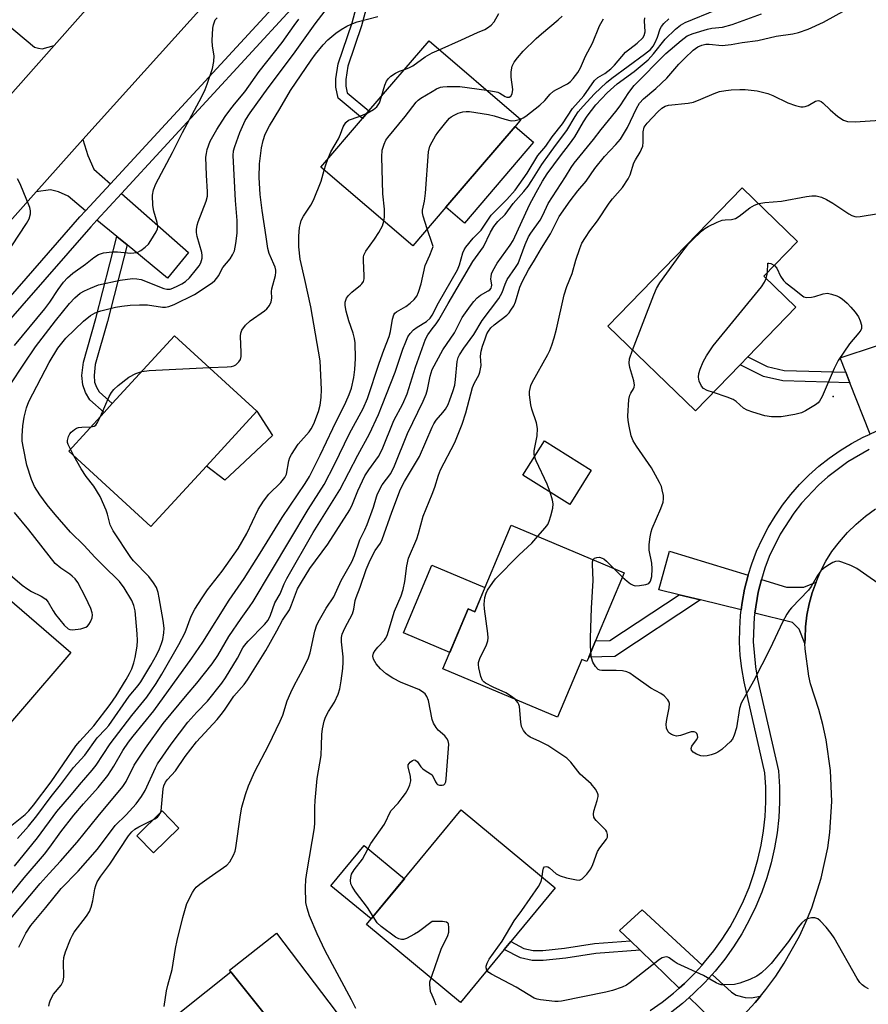
# Model space of a CAD drawing. Units: inches. Extents: x 1279763 to 1285763, y 513451 to 517452.
# Drawn here: x 1283894 to 1284112, y 513709 to 513963 of the extents above; entities that cross this region are included whole.
import ezdxf

# ---------------------------------------------------------------- set-up
doc = ezdxf.new("R2010")
doc.units = ezdxf.units.IN
doc.header["$MEASUREMENT"] = 0
for name, color, linetype in [('BLDG-Footprint', 5, 'Continuous'), ('CULTRL-Pad', 6, 'Continuous'), ('ELEV-Spot Elevation', 7, 'Continuous'), ('TRANS-Driveway', 251, 'Continuous'), ('TRANS-Non Street Sidewalk', 7, 'Continuous'), ('TRANS-Road', 130, 'Continuous'), ('TRANS-Street Sidewalk', 7, 'Continuous'), ('Undefined', 1, 'Continuous')]:
    doc.layers.add(name, color=color, linetype=linetype)

msp = doc.modelspace()

# ---------------------------------------------------------------- linework, layer by layer
at = {"layer": 'BLDG-Footprint'}
for points, elevation in [([(1284003.53, 513914.42), (1283995, 513904.46), (1283971.31, 513924.74), (1283982.05, 513937.28), (1283983.71, 513939.22), (1283999.19, 513957.3), (1284022.88, 513937.02), (1284021.37, 513935.25)], 300.08), ([(1284079.44, 513873.77), (1284067.88, 513861.85), (1284045.34, 513883.71), (1284079.98, 513919.43), (1284094.26, 513905.57), (1284085.56, 513896.6), (1284093.81, 513888.59), (1284081.42, 513875.81)], 317.59), ([(1283941.78, 513847.61), (1283927.49, 513832.05), (1283906.28, 513851.52), (1283915.42, 513861.48), (1283917.51, 513863.76), (1283933.58, 513881.26), (1283954.8, 513861.79)], 297.34), ([(1284040.99, 513846.55), (1284035.47, 513837.76), (1284023.42, 513845.33), (1284028.94, 513854.12)], 314.86), ([(1284049.55, 513820.14), (1284042.15, 513802.57), (1284040.38, 513798.36), (1284039.89, 513797.22), (1284038.58, 513797.77), (1284032.31, 513782.9), (1284002.76, 513795.36), (1284009.27, 513810.8), (1284010.98, 513810.08), (1284020.4, 513832.42)], 314.79), ([(1283906.8, 513799.53), (1283880.79, 513769.33), (1283857.34, 513789.53), (1283869.55, 513803.71), (1283871.48, 513805.95), (1283883.35, 513819.73)], 292.92), ([(1284018.6, 513722.99), (1284007.31, 513709.33), (1283983.05, 513729.37), (1284007.49, 513758.94), (1284031.75, 513738.9), (1284020.28, 513725.03)], 313.7), ([(1283957.55, 513671.01), (1283943.74, 513659.99), (1283922.98, 513686.01), (1283934.04, 513694.83), (1283928.58, 513701.68), (1283948.08, 513717.23), (1283958.36, 513704.34), (1283974.3, 513684.37), (1283960.38, 513673.26)], 309.36)]:
    msp.add_lwpolyline(points, close=True, dxfattribs=dict(at, elevation=elevation))
at = {"layer": 'CULTRL-Pad'}
for points in [[(1284026.16, 513931.14), (1284008.33, 513910.32), (1284003.53, 513914.43), (1284021.37, 513935.25)], [(1283950.31, 513847.57), (1283946.5, 513844.02), (1283941.78, 513847.61), (1283954.8, 513861.79), (1283958.82, 513855.51)], [(1284013.61, 513816.33), (1284010.98, 513810.08), (1284009.27, 513810.8), (1284004.55, 513799.6), (1283992.58, 513804.65), (1283999.93, 513822.09)], [(1283934.71, 513754.29), (1283928.16, 513747.85), (1283923.81, 513752.27), (1283930.37, 513758.71)], [(1283992.84, 513741.22), (1283984.26, 513730.83), (1283973.9, 513739.39), (1283982.49, 513749.77)]]:
    msp.add_lwpolyline(points, close=True, dxfattribs=at)
at = {"layer": 'ELEV-Spot Elevation'}
msp.add_point((1284103.44, 513865.55, 318.1), dxfattribs=at)
at = {"layer": 'TRANS-Driveway'}
for points in [[(1283902.55, 513956.12), (1283888.62, 513940.34), (1283888.74, 513942.37), (1283888.56, 513944.11), (1283887.89, 513945.86), (1283880.84, 513951.76), (1283889.97, 513961.97), (1283897.46, 513955.71), (1283898.48, 513955.45), (1283899.42, 513955.28)], [(1283917.03, 513920.46), (1283910.62, 513913.5), (1283906.11, 513917.22), (1283903.65, 513918.37), (1283901.54, 513918.91), (1283897.92, 513918.36), (1283909.91, 513931.85), (1283911.23, 513927.74), (1283912.77, 513924.21)], [(1283921.32, 513904.69), (1283918.69, 513906.86), (1283913.54, 513911.1), (1283919.86, 513917.97), (1283937.15, 513902.72), (1283931.77, 513896.1)], [(1284122.54, 513859.6), (1284120.86, 513859.07), (1284117.52, 513857.93), (1284114.29, 513856.51), (1284112.96, 513855.91), (1284107.74, 513869.08), (1284106.65, 513871.84), (1284105.18, 513875.54), (1284114.57, 513878.67)], [(1284081.51, 513819.46), (1284081.43, 513819.17), (1284080.59, 513815.85), (1284079.96, 513812.47), (1284079.72, 513810.53), (1284069.19, 513813.11), (1284063.68, 513814.45), (1284058.43, 513815.74), (1284061.19, 513825.69)], [(1284099, 513817.74), (1284098.02, 513814.93), (1284097.23, 513812.07), (1284096.66, 513809.15), (1284096.29, 513806.2), (1284096.17, 513803.23), (1284096.15, 513801.88), (1284094.68, 513805.58), (1284092.9, 513807.3), (1284083.19, 513809.68), (1284084.04, 513815.09), (1284084.94, 513818.42), (1284091.38, 513816.44), (1284092.86, 513816.43), (1284095.81, 513816.42)], [(1284069.63, 513718.94), (1284067.71, 513716.89), (1284065.08, 513714.21), (1284063.73, 513713.01), (1284053.63, 513722.76), (1284051.12, 513725.18), (1284048.34, 513727.87), (1284054.2, 513733.21)], [(1284006.25, 513665.99), (1283998.12, 513659.23), (1283997.94, 513659.08), (1283990.02, 513669.4), (1283987.53, 513672.64), (1283980.22, 513682.17), (1283977.47, 513684.2), (1283974.3, 513684.37), (1283958.36, 513704.34), (1283948.08, 513717.23), (1283947.76, 513717.63), (1283959.88, 513727.21)], [(1284084.66, 513710.94), (1284083.26, 513709.29), (1284080.38, 513706.07), (1284077.31, 513703.02), (1284074.06, 513700.17), (1284072.41, 513698.78), (1284072.55, 513701.71), (1284072.3, 513703.53), (1284071.61, 513705.39), (1284066.27, 513710.55), (1284067.46, 513711.66), (1284070.31, 513714.42), (1284072.22, 513716.54), (1284077.17, 513711.96), (1284078.37, 513711.14), (1284080.75, 513710.61), (1284082.28, 513710.51)]]:
    msp.add_lwpolyline(points, close=True, dxfattribs=at)
at = {"layer": 'TRANS-Non Street Sidewalk'}
for points in [[(1283986.99, 513980.71), (1283981.79, 513961.22), (1283978.22, 513950.8), (1283977.75, 513947.3), (1283977.74, 513945.59), (1283978.1, 513943.94), (1283983.71, 513939.22), (1283982.05, 513937.28), (1283975.79, 513942.54), (1283975.18, 513945.32), (1283975.19, 513947.48), (1283975.72, 513951.39), (1283979.34, 513961.97), (1283984.85, 513982.63)], [(1283921.32, 513904.69), (1283916.25, 513884.91), (1283913.1, 513873.85), (1283912.8, 513870.99), (1283912.96, 513869.28), (1283913.41, 513867.96), (1283914.14, 513866.76), (1283917.51, 513863.76), (1283915.42, 513861.48), (1283911.75, 513864.76), (1283910.6, 513866.64), (1283909.92, 513868.63), (1283909.7, 513871.01), (1283910.06, 513874.44), (1283913.27, 513885.71), (1283918.69, 513906.86)], [(1284106.65, 513871.84), (1284107.74, 513869.08), (1284090.42, 513869.6), (1284085.43, 513870.75), (1284079.44, 513873.77), (1284081.42, 513875.81), (1284086.36, 513873.33), (1284090.77, 513872.31)], [(1284069.19, 513813.11), (1284047.1, 513798.53), (1284040.38, 513798.36), (1284042.15, 513802.57), (1284045.8, 513802.66), (1284063.68, 513814.45)], [(1284053.63, 513722.76), (1284042.17, 513721.95), (1284034.45, 513720.74), (1284028.63, 513720.11), (1284025.77, 513720.13), (1284022.75, 513720.81), (1284018.6, 513722.99), (1284020.28, 513725.03), (1284023.65, 513723.26), (1284026.06, 513722.72), (1284028.5, 513722.7), (1284034.11, 513723.31), (1284041.88, 513724.52), (1284051.12, 513725.18)]]:
    msp.add_lwpolyline(points, close=True, dxfattribs=at)
at = {"layer": 'TRANS-Road'}
msp.add_lwpolyline([(1283888.62, 513940.34), (1283902.55, 513956.12), (1283924.25, 513980.71), (1283939.14, 513997.35), (1283954.06, 514014.02), (1283986.64, 514050.95), (1283997.3, 514062.99), (1284002.13, 514068.44), (1284013.08, 514080.81), (1284016.91, 514085.13), (1284046.92, 514120.3), (1284063.45, 514103.59), (1284054.07, 514092.86), (1284004.22, 514036.88), (1283990.31, 514021.26), (1283980.89, 514010.68), (1283978.62, 514008.16), (1283965.29, 513993.36), (1283909.91, 513931.85), (1283897.92, 513918.36), (1283852.53, 513867.3)], dxfattribs=at)
msp.add_polyline3d([(1284080.38, 513706.07, 0), (1284083.26, 513709.29, 0), (1284084.66, 513710.94, 0), (1284086.04, 513712.61, 0), (1284088.61, 513716.09, 0), (1284090.82, 513719.42, 0), (1284094.73, 513726.41, 0), (1284096.41, 513730.04, 0), (1284097.92, 513733.74, 0), (1284100.36, 513741.36, 0), (1284102.03, 513749.19, 0), (1284102.57, 513753.15, 0), (1284103.05, 513761.14, 0), (1284102.73, 513769.13, 0), (1284101.62, 513777.06, 0), (1284100.77, 513780.97, 0), (1284099.72, 513784.83, 0), (1284097.6, 513791.47, 0), (1284097.13, 513793.44, 0), (1284096.18, 513800.53, 0), (1284096.15, 513801.88, 0), (1284096.17, 513803.23, 0), (1284096.29, 513806.2, 0), (1284096.66, 513809.15, 0), (1284097.23, 513812.07, 0), (1284098.02, 513814.93, 0), (1284099, 513817.74, 0), (1284100.18, 513820.47, 0), (1284101.55, 513823.11, 0), (1284103.11, 513825.64, 0), (1284105.03, 513828.13, 0), (1284107.12, 513830.48, 0), (1284109.37, 513832.68, 0), (1284111.77, 513834.71, 0), (1284114.3, 513836.57, 0)], dxfattribs=at)
at = {"layer": 'TRANS-Street Sidewalk'}
for points in [[(1283858.82, 513854.26, 0), (1283909.14, 513911.9, 0), (1283910.62, 513913.5, 0), (1283917.03, 513920.46, 0), (1283960.75, 513967.92, 0), (1283978.71, 513988.17, 0), (1283984.7, 513994.93, 0), (1284003.29, 514015.88, 0), (1284005.69, 514018.59, 0), (1284009.84, 514023.3, 0), (1284078.89, 514101.59, 0), (1284090.97, 514115.05, 0), (1284097.84, 514122.71, 0), (1284134.72, 514163.81, 0), (1284140.02, 514169.92, 0), (1284147.37, 514178.38, 0), (1284153, 514184.88, 0), (1284159, 514191.8, 0), (1284177.49, 514213.11, 0)], [(1284180.32, 514210.62, 0), (1284161.7, 514189.16, 0), (1284155.85, 514182.41, 0), (1284150.4, 514176.12, 0), (1284142.87, 514167.44, 0), (1284137.55, 514161.31, 0), (1284100.82, 514120.39, 0), (1284093.83, 514112.59, 0), (1284081.7, 514099.09, 0), (1284012.67, 514020.8, 0), (1284008.52, 514016.09, 0), (1284006.16, 514013.44, 0), (1283987.45, 513992.34, 0), (1283981.51, 513985.65, 0), (1283963.55, 513965.39, 0), (1283919.86, 513917.97, 0), (1283913.54, 513911.1, 0), (1283911.95, 513909.38, 0), (1283864.45, 513854.97, 0)], [(1284056.22, 513707.23, 0), (1284059.3, 513709.39, 0), (1284062.26, 513711.72, 0), (1284063.73, 513713.01, 0), (1284065.08, 513714.21, 0), (1284067.71, 513716.89, 0), (1284069.63, 513718.94, 0), (1284070.27, 513719.65, 0), (1284072.63, 513722.59, 0), (1284074.81, 513725.65, 0), (1284076.82, 513728.83, 0), (1284078.65, 513732.12, 0), (1284080.28, 513735.51, 0), (1284081.72, 513738.99, 0), (1284082.97, 513742.54, 0), (1284084.01, 513746.16, 0), (1284084.84, 513749.83, 0), (1284085.46, 513753.54, 0), (1284085.87, 513757.28, 0), (1284086.07, 513761.04, 0), (1284086.05, 513764.8, 0), (1284085.82, 513768.55, 0), (1284080.45, 513792.01, 0), (1284079.86, 513795.39, 0), (1284079.47, 513798.8, 0), (1284079.29, 513802.22, 0), (1284079.31, 513805.65, 0), (1284079.53, 513809.07, 0), (1284079.72, 513810.53, 0), (1284079.96, 513812.47, 0), (1284080.59, 513815.85, 0), (1284081.43, 513819.17, 0), (1284081.51, 513819.46, 0), (1284082.45, 513822.45, 0), (1284083.67, 513825.65, 0), (1284085.08, 513828.78, 0), (1284086.67, 513831.82, 0), (1284088.44, 513834.75, 0), (1284090.38, 513837.58, 0), (1284092.49, 513840.29, 0), (1284094.75, 513842.86, 0), (1284097.17, 513845.3, 0), (1284099.72, 513847.59, 0), (1284102.41, 513849.72, 0), (1284105.22, 513851.69, 0), (1284108.14, 513853.48, 0), (1284111.16, 513855.1, 0), (1284112.96, 513855.91, 0)], [(1284112.74, 513851.94, 0), (1284107.16, 513848.73, 0), (1284102, 513844.88, 0), (1284099.6, 513842.74, 0), (1284095.21, 513838.03, 0), (1284093.23, 513835.49, 0), (1284089.75, 513830.08, 0), (1284086.93, 513824.3, 0), (1284085.79, 513821.29, 0), (1284084.94, 513818.42, 0), (1284084.04, 513815.09, 0), (1284083.19, 513809.68, 0), (1284083.05, 513808.73, 0), (1284082.82, 513802.3, 0), (1284083.36, 513795.89, 0), (1284083.92, 513792.72, 0), (1284089.33, 513769.06, 0), (1284089.58, 513764.91, 0), (1284089.6, 513760.95, 0), (1284089.39, 513756.99, 0), (1284088.96, 513753.05, 0), (1284088.3, 513749.14, 0), (1284087.43, 513745.28, 0), (1284086.33, 513741.47, 0), (1284085.03, 513737.73, 0), (1284083.51, 513734.06, 0), (1284081.79, 513730.5, 0), (1284079.86, 513727.03, 0), (1284077.75, 513723.68, 0), (1284075.45, 513720.45, 0), (1284072.96, 513717.36, 0), (1284072.22, 513716.54, 0), (1284070.31, 513714.42, 0), (1284067.46, 513711.66, 0), (1284066.27, 513710.55, 0), (1284064.53, 513709, 0), (1284061.41, 513706.55, 0)]]:
    msp.add_polyline3d(points, dxfattribs=at)
at = {"layer": 'Undefined'}
for p, q in [((1284000, 513954.22, 298), (1284001.85, 513955.03, 298)), ((1284000, 513905.06, 302), (1283998.74, 513908.83, 302)), ((1283907.58, 513850.32, 296), (1283906.7, 513851.97, 296)), ((1284046.8, 513821.3, 316), (1284049.07, 513818.99, 316)), ((1283999.73, 513715.59, 312), (1284000, 513716.36, 312))]:
    msp.add_line(p, q, dxfattribs=at)
for points, elevation in [([(1283891.18, 513754.72), (1283895.04, 513757.75), (1283896, 513758.7), (1283897.23, 513760.18), (1283901.73, 513766.21), (1283908.08, 513775.45), (1283909.13, 513776.72), (1283912.78, 513780.64), (1283916.93, 513786.14), (1283918.47, 513788.4), (1283921.09, 513792.61), (1283921.96, 513794.14), (1283922.53, 513795.37), (1283923.06, 513796.91), (1283923.42, 513798.27), (1283923.94, 513801.22), (1283924.04, 513802.64), (1283923.96, 513804.33), (1283923.4, 513810.28), (1283923.09, 513811.68), (1283922.54, 513813.01), (1283920.57, 513816.21), (1283919.33, 513817.83), (1283918.32, 513818.91), (1283916.11, 513821.02), (1283913.03, 513824.14), (1283910.23, 513827.15), (1283906.74, 513830.56), (1283902.74, 513835.11), (1283900.73, 513837.63), (1283898.8, 513840.23), (1283897.42, 513842.38), (1283896.69, 513844.2), (1283895.5, 513847.89), (1283894.58, 513852.26), (1283894.31, 513854.02), (1283894.29, 513855.44), (1283894.42, 513858.01), (1283894.77, 513860.25), (1283895.37, 513862.7), (1283895.96, 513864.26), (1283901.23, 513874.37), (1283903.45, 513878.07), (1283905.53, 513880.61), (1283910.06, 513884.99), (1283911.87, 513886.43), (1283913.06, 513887.17), (1283914.53, 513887.7), (1283918.3, 513888.6), (1283919.94, 513888.9), (1283922.13, 513889.16), (1283924.49, 513889.25), (1283926.58, 513889.23), (1283930.47, 513888.6), (1283931.26, 513888.64), (1283932.06, 513888.8), (1283933.44, 513889.33), (1283938.75, 513891.87), (1283943.28, 513894.93), (1283943.94, 513895.47), (1283944.47, 513896.07), (1283944.91, 513896.73), (1283946.06, 513898.85), (1283947.89, 513901.11), (1283948.53, 513902.1), (1283949, 513903.14), (1283949.4, 513905.01), (1283949.68, 513907.74), (1283949.72, 513910.96), (1283949.29, 513916.1), (1283948.67, 513927.77), (1283948.81, 513928.91), (1283949.09, 513930.03), (1283950.37, 513933.63), (1283951.81, 513936.73), (1283953.06, 513938.71), (1283957.74, 513945.21), (1283964.22, 513953.83), (1283969.79, 513961.69), (1283973.25, 513966.15)], 294), ([(1284000, 513872.54), (1284002.77, 513877.59), (1284005.79, 513882), (1284007.76, 513885.96), (1284009.85, 513888.93), (1284010.73, 513890.11), (1284011.65, 513891.05), (1284012.51, 513891.68), (1284014.44, 513892.82), (1284014.86, 513893.13), (1284015.18, 513893.5), (1284015.33, 513893.88), (1284015.37, 513894.27), (1284015.17, 513895.89), (1284015.18, 513896.43), (1284015.33, 513897.22), (1284015.61, 513897.98), (1284016.78, 513899.93), (1284020.16, 513904.59), (1284020.93, 513905.8), (1284025.12, 513915.04), (1284026.8, 513918.19), (1284028.49, 513921.15), (1284029.67, 513922.98), (1284033.07, 513927.66), (1284035.42, 513930.64), (1284036.8, 513932.55), (1284039.06, 513936.45), (1284040.01, 513937.87), (1284042.23, 513940.77), (1284045.11, 513943.89), (1284047.69, 513946.23), (1284052.07, 513949.43), (1284055.69, 513952.44), (1284057.08, 513953.92), (1284060.08, 513957.73), (1284062.72, 513960.32), (1284064.07, 513961.36), (1284065.29, 513962.03), (1284073.26, 513965.29)], 308), ([(1284000, 513840.36), (1284000.67, 513842.17), (1284001.63, 513845.33), (1284002.12, 513846.67), (1284005.82, 513853.74), (1284006.75, 513855.83), (1284007.73, 513858.43), (1284008.65, 513861.36), (1284010.41, 513867.88), (1284010.96, 513869.14), (1284012.03, 513871.09), (1284012.33, 513871.88), (1284012.62, 513873.57), (1284012.49, 513875.98), (1284012.63, 513877.27), (1284012.98, 513878.56), (1284013.63, 513880.44), (1284014.14, 513881.76), (1284014.49, 513882.47), (1284015.11, 513883.28), (1284015.97, 513884.09), (1284019.27, 513886.53), (1284019.84, 513887.14), (1284020.32, 513887.81), (1284021.06, 513889), (1284021.53, 513889.99), (1284022.57, 513893.75), (1284023.27, 513895.37), (1284024.81, 513898.23), (1284026.39, 513900.77), (1284028.18, 513903.88), (1284030.51, 513907.56), (1284032.79, 513912), (1284035.58, 513916.04), (1284037.57, 513918.61), (1284039.68, 513921.14), (1284041.92, 513924.4), (1284044.46, 513927.46), (1284047.38, 513930.54), (1284048.53, 513931.97), (1284050.34, 513934.95), (1284052.7, 513939.84), (1284053.49, 513941.21), (1284054.54, 513942.33), (1284057.7, 513945.02), (1284060.51, 513947.68), (1284063.64, 513951.31), (1284065.14, 513952.87), (1284067.32, 513954.89), (1284068.5, 513955.77), (1284069.52, 513956.2), (1284070.6, 513956.43), (1284071.48, 513956.43), (1284074.75, 513956.15), (1284077.12, 513956.35), (1284079.97, 513956.9), (1284083.95, 513957.42), (1284088.75, 513958.53), (1284092.99, 513959.14), (1284094.5, 513959.45), (1284097, 513960.34), (1284100.94, 513962.09), (1284106.66, 513965.28)], 312), ([(1283891.2, 513868.63), (1283894.68, 513873.94), (1283897.73, 513878.38), (1283902.83, 513885.08), (1283906.48, 513889.55), (1283907.83, 513891.03), (1283909.25, 513892.21), (1283910.33, 513892.82), (1283911.85, 513893.54), (1283913.96, 513894.36), (1283919.57, 513895.59), (1283922.72, 513895.98), (1283923.86, 513895.97), (1283924.94, 513895.75), (1283930.82, 513893.46), (1283931.61, 513893.26), (1283932.4, 513893.3), (1283933.11, 513893.52), (1283934.43, 513894.12), (1283935.46, 513894.66), (1283936.39, 513895.26), (1283937.42, 513896.18), (1283939.24, 513898.39), (1283939.92, 513899.3), (1283940.35, 513900.02), (1283940.7, 513901.23), (1283940.72, 513901.97), (1283940.61, 513902.71), (1283939.44, 513906.82), (1283939.26, 513907.86), (1283939.25, 513908.68), (1283939.39, 513909.77), (1283939.63, 513910.61), (1283941.68, 513915.97), (1283942.03, 513917.28), (1283942.07, 513918.41), (1283941.77, 513922.66), (1283941.67, 513927.34), (1283941.77, 513928.29), (1283942, 513929.3), (1283942.79, 513931.4), (1283944.49, 513934.41), (1283946.65, 513937.77), (1283947.81, 513939.41), (1283949.04, 513940.99), (1283951.7, 513944.17), (1283955.35, 513949.37), (1283961.35, 513956.91), (1283964.4, 513961.29), (1283965.63, 513962.93)], 292), ([(1283892.31, 513878.73), (1283900.12, 513888.19), (1283901.38, 513889.92), (1283903.52, 513893.2), (1283904.96, 513895.09), (1283905.92, 513896.18), (1283907.36, 513897.41), (1283910.56, 513899.73), (1283912.71, 513901.47), (1283913.92, 513902.2), (1283915.27, 513902.64), (1283917.47, 513902.88), (1283918.87, 513902.88), (1283922.29, 513902.57), (1283923.11, 513902.6), (1283923.89, 513902.75), (1283924.88, 513903.23), (1283926, 513904.1), (1283926.81, 513904.9), (1283927.49, 513905.83), (1283928.82, 513908.08), (1283929.13, 513908.85), (1283929.22, 513909.38), (1283929.09, 513910.47), (1283928.25, 513913.4), (1283927.97, 513914.83), (1283927.9, 513917.5), (1283928.11, 513918.87), (1283928.77, 513920.44), (1283933.08, 513928.54), (1283935.64, 513933.7), (1283940.5, 513942.77), (1283941.47, 513944.77), (1283942, 513946.1), (1283943.38, 513950.18), (1283943.74, 513952.02), (1283943.77, 513953.42), (1283943.38, 513955.93), (1283943.31, 513957.38), (1283943.44, 513960.59), (1283943.58, 513961.44), (1283943.83, 513962.23), (1283944.07, 513962.69), (1283944.56, 513963.26)], 290), ([(1283942.56, 513873.02), (1283947.13, 513873.22), (1283948.29, 513873.36), (1283948.85, 513873.53), (1283949.33, 513873.79), (1283950.14, 513874.5), (1283950.58, 513875.15), (1283950.75, 513875.88), (1283950.77, 513876.94), (1283950.59, 513881.12), (1283950.65, 513881.93), (1283950.89, 513882.68), (1283951.88, 513883.95), (1283953.09, 513885.1), (1283956.73, 513887.64), (1283957.4, 513888.2), (1283958.07, 513889.03), (1283958.48, 513889.96), (1283958.62, 513890.96), (1283958.56, 513892.63), (1283958.62, 513893.37), (1283959.56, 513896.81), (1283959.68, 513897.64), (1283959.67, 513898.17), (1283959.5, 513898.96), (1283959.21, 513899.75), (1283957.93, 513902.43), (1283957.59, 513903.77), (1283957.22, 513906.75), (1283956.13, 513913.53), (1283955.64, 513917.72), (1283955.37, 513922.08), (1283955.47, 513925.59), (1283955.96, 513929.72), (1283956.42, 513931.64), (1283956.97, 513933.21), (1283958.04, 513935.43), (1283960.74, 513939.79), (1283963.43, 513944.5), (1283968.77, 513952.34), (1283969.89, 513953.85), (1283971.92, 513956.29), (1283973.12, 513957.54), (1283975.13, 513959.25), (1283976.53, 513960.24), (1283977.97, 513961.09), (1283979.11, 513961.63), (1283980.62, 513962.18), (1283986.03, 513963.55)], 296), ([(1284000, 513857.71), (1284000.43, 513858.57), (1284001.03, 513859.47), (1284002.77, 513861.45), (1284003.42, 513862.3), (1284004.09, 513863.49), (1284004.6, 513864.73), (1284005.34, 513866.85), (1284005.81, 513868.53), (1284006.03, 513869.95), (1284006.45, 513874.57), (1284006.69, 513875.63), (1284007.02, 513876.36), (1284008.14, 513878.06), (1284010.72, 513881.54), (1284012.92, 513885.21), (1284017.2, 513890.84), (1284018.02, 513892.43), (1284018.8, 513894.52), (1284019.37, 513895.72), (1284021.53, 513898.81), (1284022.17, 513899.9), (1284023.98, 513904.81), (1284024.81, 513906.72), (1284025.43, 513907.71), (1284027.87, 513911.1), (1284028.52, 513912.32), (1284029.92, 513915.33), (1284034.41, 513922.26), (1284035.81, 513924.65), (1284036.66, 513925.8), (1284041.61, 513931.86), (1284043.57, 513934.45), (1284047.35, 513939.07), (1284048.45, 513940.59), (1284050.69, 513943.99), (1284052.13, 513945.75), (1284060.25, 513954.01), (1284064.22, 513957.43), (1284065.8, 513958.59), (1284067.28, 513959.22), (1284070.99, 513960.32), (1284072.13, 513960.55), (1284074.9, 513960.86), (1284077.37, 513961.54), (1284084.94, 513964.24)], 310), ([(1284000, 513886.6), (1284001.66, 513889.78), (1284006.55, 513898.29), (1284007.05, 513899.51), (1284007.92, 513902.64), (1284008.26, 513903.39), (1284008.7, 513904.12), (1284010.55, 513906.38), (1284012.64, 513908.51), (1284015.18, 513912.31), (1284019.28, 513916.39), (1284021.38, 513918.78), (1284024.5, 513923.14), (1284027.23, 513927.72), (1284029.28, 513930.15), (1284030.92, 513932.57), (1284033.62, 513935.88), (1284036.19, 513939.86), (1284039.08, 513943.14), (1284041.88, 513947.08), (1284042.7, 513947.85), (1284044.56, 513948.9), (1284046.08, 513950.05), (1284047.06, 513951.04), (1284049.9, 513954.43), (1284052.89, 513956.68), (1284054.32, 513958.06), (1284054.71, 513958.72), (1284054.91, 513959.64), (1284054.77, 513962.5), (1284054.81, 513963.24)], 304), ([(1284000, 513883.04), (1284001.06, 513884.31), (1284001.76, 513885.33), (1284004.14, 513889.53), (1284010.53, 513900.37), (1284013.23, 513904.14), (1284015.08, 513907.95), (1284015.92, 513909.45), (1284016.97, 513910.74), (1284018.82, 513912.54), (1284020.93, 513915.32), (1284023.67, 513918.49), (1284024.75, 513919.86), (1284025.72, 513921.29), (1284028.3, 513925.44), (1284030.29, 513928.13), (1284031.77, 513930.35), (1284034.74, 513934.22), (1284036.86, 513937.78), (1284037.67, 513938.97), (1284038.93, 513940.46), (1284041.84, 513943.63), (1284044.98, 513946.6), (1284046.37, 513947.71), (1284054.78, 513953.86), (1284056.3, 513955.11), (1284056.98, 513955.91), (1284057.55, 513956.91), (1284058.15, 513958.28), (1284058.84, 513960.4), (1284059.12, 513961.02), (1284059.75, 513961.82), (1284061.07, 513963)], 306), ([(1284001.85, 513955.03), (1284007.59, 513957.55), (1284011.71, 513959.49), (1284013.56, 513960.27), (1284014.31, 513960.69), (1284015.22, 513961.38), (1284015.99, 513962.19), (1284017.17, 513964.33)], 298), ([(1284014, 513944.62), (1284016.11, 513944.28), (1284016.94, 513944.04), (1284017.44, 513943.81), (1284018.8, 513942.94), (1284019.23, 513942.77), (1284019.84, 513942.76), (1284020.32, 513943.06), (1284020.66, 513943.67), (1284020.82, 513944.75), (1284020.4, 513947.94), (1284020.36, 513949.3), (1284020.64, 513950.75), (1284021.13, 513951.78), (1284022, 513952.89), (1284023.5, 513954.61), (1284026.82, 513957.93), (1284028.18, 513959.15), (1284032.49, 513962.71), (1284033.53, 513963.69)], 300), ([(1284022.78, 513937.11), (1284023.49, 513937.42), (1284024.2, 513937.88), (1284027.76, 513940.76), (1284029.05, 513941.93), (1284030.41, 513943.52), (1284031.32, 513944.36), (1284032.05, 513944.8), (1284034.9, 513946.19), (1284035.72, 513946.83), (1284036.4, 513947.58), (1284037.53, 513949.13), (1284038.25, 513950.35), (1284039.57, 513953.33), (1284041.34, 513956.75), (1284043.17, 513961.19), (1284044.16, 513962.97)], 302), ([(1283992.89, 513949.94), (1283994.02, 513950.36), (1283995, 513950.86), (1283998.22, 513953.21), (1284000, 513954.22)], 298), ([(1283986.92, 513942.98), (1283987.76, 513945.9), (1283988.24, 513946.93), (1283988.7, 513947.62), (1283989.32, 513948.17), (1283990.53, 513948.94), (1283991.57, 513949.45), (1283992.89, 513949.94)], 298), ([(1284000, 513944.24), (1284001.14, 513944.91), (1284002.12, 513945.34), (1284002.74, 513945.47), (1284003.89, 513945.55), (1284007.1, 513945.5), (1284014, 513944.62)], 300), ([(1283983.24, 513938.68), (1283984.9, 513939.56), (1283985.75, 513940.32), (1283986.38, 513941.29), (1283986.92, 513942.98)], 298), ([(1283987.58, 513910.81), (1283987.69, 513911.83), (1283987.74, 513913.88), (1283987.27, 513917.87), (1283987.04, 513927.37), (1283987.15, 513929.11), (1283987.61, 513930.7), (1283988.06, 513931.7), (1283988.54, 513932.42), (1283993.03, 513937.82), (1283995.84, 513941.5), (1283996.38, 513942.02), (1283997.06, 513942.51), (1284000, 513944.24)], 300), ([(1284026.4, 513850.08), (1284026.28, 513850.84), (1284026.29, 513851.61), (1284027.08, 513855.41), (1284027.15, 513857.35), (1284026.92, 513858.75), (1284025.72, 513862.31), (1284025.44, 513863.42), (1284025.11, 513866), (1284025.14, 513866.84), (1284025.27, 513867.64), (1284025.49, 513868.41), (1284025.82, 513869.19), (1284029.81, 513876.41), (1284030.33, 513877.47), (1284030.84, 513878.8), (1284031.46, 513880.71), (1284032.04, 513882.98), (1284034.05, 513891.78), (1284034.77, 513893.97), (1284036.07, 513897.34), (1284037.04, 513900.72), (1284038.07, 513903.79), (1284038.64, 513905.13), (1284039.55, 513906.63), (1284040.7, 513908.33), (1284042.64, 513910.93), (1284045.61, 513915.46), (1284046.47, 513916.53), (1284049.11, 513919.48), (1284050.58, 513921.69), (1284051.09, 513922.75), (1284052.02, 513925.88), (1284052.42, 513926.65), (1284053.66, 513928.63), (1284054.29, 513930.11), (1284054.45, 513931.16), (1284054.4, 513933.87), (1284054.71, 513935.02), (1284055.46, 513936.06), (1284058.19, 513938.99), (1284059.22, 513939.97), (1284060.09, 513940.48), (1284060.94, 513940.69), (1284065.98, 513941.24), (1284067.43, 513941.52), (1284069.32, 513942.23), (1284072.73, 513943.77), (1284074.07, 513944.21), (1284075.7, 513944.52), (1284077.08, 513944.69), (1284079.31, 513944.79), (1284080.72, 513944.73), (1284083.83, 513944.43), (1284086.56, 513943.69), (1284087.89, 513943.2), (1284091.73, 513941.32), (1284093.69, 513940.67), (1284095.09, 513940.31), (1284095.64, 513940.27), (1284096.17, 513940.35), (1284096.93, 513940.67), (1284098.84, 513941.71), (1284099.53, 513941.88), (1284099.92, 513941.83), (1284100.33, 513941.64), (1284100.75, 513941.32), (1284102.6, 513939.51), (1284104.62, 513937.79), (1284106.07, 513936.86), (1284107.11, 513936.49), (1284109.07, 513936.46), (1284116.81, 513936.93)], 314), ([(1283973.08, 513926.8), (1283973.85, 513928.67), (1283975.81, 513932.07), (1283976.36, 513933.28), (1283977.06, 513935.16), (1283977.76, 513936.29), (1283978.45, 513936.82), (1283981.22, 513937.76), (1283983.24, 513938.68)], 298), ([(1284000, 513931.3), (1284000.84, 513932.78), (1284001.45, 513933.69), (1284003.49, 513936.25), (1284004.46, 513937.35), (1284004.9, 513937.73), (1284005.66, 513938.17), (1284006.75, 513938.63), (1284007.88, 513939), (1284008.74, 513939.12), (1284009.61, 513939.07), (1284014.56, 513938.3), (1284015.99, 513937.98), (1284018.75, 513937.09), (1284020.35, 513936.72), (1284021.42, 513936.74), (1284022.78, 513937.11)], 302), ([(1283998.74, 513908.83), (1283997.66, 513912.13), (1283997.53, 513912.91), (1283997.53, 513913.64), (1283998.03, 513916), (1283998.31, 513917.99), (1283999.03, 513928.7), (1283999.4, 513930.11), (1284000, 513931.3)], 302), ([(1283972.19, 513923.99), (1283972.56, 513925.33), (1283973.08, 513926.8)], 298), ([(1283892.29, 513744.45), (1283898.2, 513751.77), (1283903.22, 513758.59), (1283906.99, 513762.94), (1283909.02, 513765.43), (1283912.33, 513769.21), (1283913.32, 513770.54), (1283916.96, 513775.98), (1283922.56, 513783.29), (1283926.4, 513788), (1283927.58, 513789.65), (1283928.86, 513791.57), (1283930.32, 513793.98), (1283934.69, 513801.61), (1283936.29, 513804.71), (1283937.89, 513808.9), (1283938.81, 513810.72), (1283940.66, 513813.64), (1283942.08, 513815.68), (1283945.84, 513820.53), (1283949.98, 513826.42), (1283952.19, 513830.21), (1283955.14, 513836.43), (1283956.51, 513838.6), (1283957.88, 513840.42), (1283960.95, 513843.4), (1283961.97, 513844.65), (1283962.42, 513845.53), (1283963.07, 513849.02), (1283963.33, 513849.84), (1283963.69, 513850.62), (1283965.48, 513853.27), (1283968.28, 513856.5), (1283968.76, 513857.22), (1283969.45, 513858.49), (1283970.71, 513861.74), (1283971.08, 513863.37), (1283971.39, 513865.3), (1283971.44, 513867.38), (1283971.13, 513874.81), (1283968.7, 513888.69), (1283967.17, 513895.8), (1283965.98, 513900.97), (1283965.64, 513904.14), (1283965.66, 513906.96), (1283965.82, 513909.16), (1283966.01, 513910.2), (1283966.26, 513910.98), (1283966.85, 513912.11), (1283968.72, 513914.95), (1283969.36, 513916.24), (1283971.37, 513921.09), (1283972.19, 513923.99)], 298), ([(1283889.78, 513901.73), (1283895.36, 513910.23), (1283896.04, 513911.4), (1283896.45, 513912.68), (1283896.46, 513913.48), (1283896.24, 513914.32), (1283893.75, 513920.4), (1283893.03, 513921.7)], 288), ([(1284084.21, 513915.33), (1284085.78, 513915.61), (1284090.06, 513916), (1284096.58, 513917.16), (1284097.95, 513917.31), (1284099.03, 513917.31), (1284100.38, 513916.98), (1284101.66, 513916.43), (1284103.36, 513915.43), (1284107.48, 513912.71), (1284108.23, 513912.3), (1284109, 513912.01), (1284109.56, 513911.96), (1284110.42, 513912.03), (1284115.11, 513912.82)], 316), ([(1284051.7, 513877.55), (1284057.16, 513891.83), (1284057.85, 513893.45), (1284058.74, 513894.87), (1284064.12, 513902.41), (1284066.15, 513904.99), (1284066.95, 513905.83), (1284069.49, 513908.21), (1284070.34, 513908.91), (1284071.16, 513909.46), (1284073.48, 513910.55), (1284074.81, 513911.04), (1284075.6, 513911.18), (1284077.18, 513911.23), (1284078.25, 513911.48), (1284079.2, 513912.06), (1284081.9, 513914.22), (1284083.11, 513914.89), (1284084.21, 513915.33)], 316), ([(1283890.37, 513736.06), (1283894.76, 513741.42), (1283900.02, 513747.55), (1283901.4, 513749.34), (1283904.23, 513753.33), (1283907.57, 513757.6), (1283910.07, 513760.56), (1283913.84, 513764.73), (1283916.39, 513767.83), (1283917.94, 513770.22), (1283920.24, 513774.26), (1283921.67, 513776.44), (1283922.87, 513778.01), (1283928.22, 513784.53), (1283938.06, 513798.11), (1283940.9, 513802.26), (1283947.65, 513813.06), (1283951.51, 513818.66), (1283955.67, 513825.16), (1283961.35, 513834.34), (1283967.25, 513843.16), (1283968.35, 513844.95), (1283971.15, 513850.47), (1283974.35, 513857.33), (1283977.71, 513864.08), (1283978.61, 513866.13), (1283979.16, 513867.72), (1283979.84, 513870.51), (1283980.08, 513872.52), (1283980.23, 513875.35), (1283980.11, 513879.46), (1283979.98, 513880.57), (1283979.67, 513881.92), (1283978.49, 513885.09), (1283977.79, 513887.61), (1283977.53, 513889.02), (1283977.58, 513889.88), (1283977.93, 513890.97), (1283978.41, 513891.67), (1283979.26, 513892.48), (1283981.51, 513894.26), (1283981.9, 513894.66), (1283982.26, 513895.21), (1283982.46, 513895.89), (1283982.51, 513896.69), (1283982.28, 513900.69), (1283982.3, 513901.53), (1283982.39, 513902.06), (1283982.89, 513903.07), (1283985.14, 513906.16), (1283986.22, 513907.87), (1283987.18, 513909.62), (1283987.58, 513910.81)], 300), ([(1284000, 513903.61), (1284000.23, 513904.29), (1284000, 513905.06)], 302), ([(1283891.37, 513730.95), (1283898.9, 513740.02), (1283901.2, 513742.6), (1283904.19, 513745.72), (1283908.47, 513750.63), (1283913.84, 513757.38), (1283920.26, 513765.03), (1283921.07, 513766.31), (1283923.17, 513770.54), (1283926.11, 513774.91), (1283930.66, 513781.24), (1283936.79, 513788.71), (1283939.28, 513791.62), (1283943.27, 513796.66), (1283944.71, 513798.77), (1283947.54, 513803.65), (1283950.72, 513808.31), (1283952.92, 513811.33), (1283953.84, 513812.72), (1283968.05, 513836.41), (1283972.11, 513842.92), (1283974.84, 513848.03), (1283978.68, 513856.02), (1283982.23, 513862.53), (1283983.32, 513865.06), (1283986.34, 513874.19), (1283987.54, 513877.51), (1283988.92, 513881.02), (1283989.28, 513882.38), (1283989.77, 513885.57), (1283990.09, 513886.63), (1283990.39, 513887.05), (1283990.79, 513887.4), (1283993.22, 513888.82), (1283994.35, 513889.64), (1283995.37, 513890.59), (1283996.01, 513891.44), (1283996.46, 513892.47), (1283997.14, 513894.65), (1283998.17, 513899.39), (1283999.38, 513902.04), (1284000, 513903.61)], 302), ([(1284088.27, 513899.39), (1284088.92, 513898.71), (1284089.86, 513896.61), (1284090.6, 513895.47), (1284091.24, 513894.87), (1284093.35, 513893.28), (1284095.14, 513891.79), (1284095.84, 513891.33), (1284096.57, 513891.12), (1284097.83, 513891.16), (1284098.65, 513891.35), (1284100.85, 513892.09), (1284101.94, 513892.21), (1284103, 513891.99), (1284104.32, 513891.54), (1284105.08, 513891.2), (1284105.77, 513890.76), (1284107.02, 513889.68), (1284108, 513888.66), (1284109.12, 513887.33), (1284109.94, 513886.15), (1284110.4, 513885.06), (1284110.69, 513883.94), (1284110.69, 513883.14), (1284110.51, 513882.66), (1284110.05, 513881.99), (1284107.66, 513879.13), (1284104.72, 513874.89), (1284103.67, 513872.8), (1284100.6, 513865.62), (1284099.92, 513864.38), (1284099.55, 513863.96), (1284098.85, 513863.43), (1284096.27, 513861.91), (1284095.21, 513861.37), (1284093.51, 513860.9), (1284090.01, 513860.37), (1284087.48, 513860.38), (1284085.79, 513860.61), (1284082.66, 513861.55), (1284081.28, 513862.04), (1284080.31, 513862.6), (1284078.36, 513864.31), (1284077.66, 513864.78), (1284076.1, 513865.44), (1284072.53, 513866.65)], 318), ([(1284086.46, 513897.53), (1284086.55, 513899.95), (1284086.85, 513899.98), (1284087.33, 513899.88), (1284088.27, 513899.39)], 318), ([(1284086.15, 513896.02), (1284086.34, 513896.68), (1284086.46, 513897.53)], 318), ([(1284072.53, 513866.65), (1284070.95, 513867.17), (1284069.98, 513867.64), (1284069.44, 513868.21), (1284068.86, 513869.5), (1284068.66, 513870.57), (1284068.75, 513871.54), (1284069.08, 513872.66), (1284069.85, 513874.56), (1284070.71, 513876.05), (1284072.48, 513878.67), (1284084.91, 513893.9), (1284085.75, 513895.11), (1284086.15, 513896.02)], 318), ([(1283893.44, 513723.55), (1283895.19, 513727.18), (1283896.54, 513729.13), (1283900.38, 513733.75), (1283904.34, 513738.67), (1283908.71, 513743.13), (1283913.72, 513748.87), (1283918.24, 513754.94), (1283921.11, 513757.69), (1283923.71, 513760.54), (1283925.01, 513762.41), (1283925.95, 513763.97), (1283928.63, 513769.83), (1283929.15, 513770.81), (1283932.73, 513775.92), (1283937.03, 513781.59), (1283939.28, 513784.19), (1283942.03, 513787.02), (1283945.76, 513791.61), (1283946.71, 513793.03), (1283949.76, 513798.11), (1283951.15, 513800.72), (1283951.59, 513801.4), (1283952.57, 513802.51), (1283956.76, 513806.78), (1283957.68, 513807.92), (1283958.3, 513809.16), (1283959.46, 513812.34), (1283960.78, 513814.66), (1283961.86, 513817.24), (1283962.56, 513818.62), (1283969.32, 513830.47), (1283976.21, 513841.5), (1283980.83, 513850.48), (1283983.84, 513855.92), (1283986.14, 513860.98), (1283987.14, 513863.36), (1283990.47, 513871.86), (1283992.47, 513877.76), (1283993.2, 513879.7), (1283993.77, 513880.94), (1283994.33, 513881.82), (1283995.21, 513882.79), (1283996.1, 513883.44), (1283998.56, 513884.92), (1283999.45, 513885.76), (1284000, 513886.6)], 304), ([(1283901.13, 513708.36), (1283901.29, 513709.21), (1283901.55, 513710.02), (1283902.38, 513711.44), (1283904.31, 513713.76), (1283904.85, 513714.83), (1283905.02, 513715.9), (1283904.89, 513719.72), (1283904.99, 513720.92), (1283905.41, 513722.32), (1283906.71, 513725.62), (1283907.21, 513726.69), (1283907.65, 513727.39), (1283910.82, 513731.56), (1283911.63, 513732.79), (1283912.05, 513733.86), (1283912.53, 513735.53), (1283913.03, 513738.64), (1283913.23, 513739.46), (1283913.65, 513740.41), (1283914.52, 513741.86), (1283916.86, 513744.94), (1283921.71, 513752.31), (1283922.53, 513753.32), (1283923.33, 513753.98), (1283924.33, 513754.58), (1283928.52, 513756.62), (1283929.2, 513757.09), (1283929.55, 513757.49), (1283929.94, 513758.19), (1283930.09, 513758.74), (1283930.62, 513764.36), (1283930.81, 513765.21), (1283931.25, 513766.13), (1283931.76, 513766.81), (1283933.77, 513769.08), (1283936.3, 513772.7), (1283939.27, 513776.51), (1283944.53, 513782.28), (1283945.62, 513783.58), (1283946.44, 513784.67), (1283948.84, 513788.27), (1283951.5, 513791.32), (1283952.39, 513792.53), (1283957.07, 513800.04), (1283959.98, 513805.18), (1283961.4, 513807.93), (1283963.19, 513810.58), (1283963.77, 513811.82), (1283965.3, 513815.94), (1283966.28, 513817.73), (1283968.46, 513821.2), (1283973.13, 513827.52), (1283978.73, 513836.35), (1283979.5, 513837.85), (1283980.83, 513841.25), (1283982.68, 513845.08), (1283983.63, 513846.65), (1283986.16, 513850.15), (1283987.09, 513851.91), (1283990.16, 513859.4), (1283992.41, 513863.72), (1283993.56, 513866.28), (1283995.67, 513873.19), (1283998.31, 513880.34), (1283998.91, 513881.5), (1284000, 513883.04)], 306), ([(1284049.07, 513818.99), (1284050.26, 513817.96), (1284051.15, 513817.3), (1284051.85, 513816.92), (1284052.36, 513816.79), (1284053.47, 513816.81), (1284055.14, 513817.1), (1284055.85, 513817.39), (1284056.29, 513817.93), (1284056.61, 513819.2), (1284056.78, 513821.16), (1284056.62, 513822.63), (1284056, 513825.98), (1284056, 513827.39), (1284056.21, 513829.35), (1284056.49, 513830.71), (1284056.73, 513831.52), (1284059.01, 513836.69), (1284059.57, 513838.35), (1284059.68, 513839.2), (1284059.62, 513840.08), (1284059.36, 513841.54), (1284059.12, 513842.4), (1284058.67, 513843.44), (1284056.6, 513847.19), (1284052.72, 513852.76), (1284051.86, 513854.15), (1284051.36, 513855.45), (1284050.78, 513857.97), (1284050.52, 513859.39), (1284050.44, 513860.52), (1284050.75, 513864.83), (1284050.98, 513865.91), (1284051.21, 513866.41), (1284051.95, 513867.56), (1284052.12, 513868.01), (1284052.19, 513868.52), (1284052.03, 513869.63), (1284051.01, 513873.06), (1284050.8, 513874.2), (1284050.91, 513875.32), (1284051.7, 513877.55)], 316), ([(1283914.45, 513860.42), (1283916.71, 513865.62), (1283917.27, 513866.61), (1283917.92, 513867.42), (1283919.01, 513868.41), (1283921.81, 513870.59), (1283923.61, 513871.51), (1283925.13, 513872.06)], 296), ([(1283925.13, 513872.06), (1283926.98, 513872.28), (1283942.56, 513873.02)], 296), ([(1283930.93, 513708.28), (1283931.48, 513712.34), (1283931.8, 513713.79), (1283932.91, 513717.83), (1283933.82, 513723.26), (1283934.25, 513725.26), (1283935.69, 513731.25), (1283936.74, 513734.85), (1283938.18, 513737.65), (1283938.63, 513738.37), (1283939.17, 513739.03), (1283940.07, 513739.8), (1283942.48, 513741.57), (1283947.07, 513744.7), (1283947.81, 513745.54), (1283948.75, 513747.29), (1283949.17, 513748.36), (1283949.36, 513749.2), (1283950.56, 513757.65), (1283950.91, 513759.69), (1283951.88, 513762.97), (1283952.66, 513765.14), (1283954.29, 513768.86), (1283957.78, 513775.55), (1283960.83, 513781.81), (1283961.45, 513783.41), (1283962.59, 513787.12), (1283963.52, 513789.25), (1283964.41, 513791.08), (1283966.67, 513795.21), (1283968.08, 513798.15), (1283968.54, 513799.51), (1283969.75, 513805.09), (1283970.26, 513806.71), (1283970.93, 513807.98), (1283972.7, 513810.97), (1283974.63, 513813.89), (1283976.57, 513818.1), (1283979.27, 513822.95), (1283979.95, 513824.56), (1283981.39, 513828.63), (1283982.68, 513831.18), (1283983.24, 513832.53), (1283984.89, 513837.02), (1283985.63, 513839.71), (1283985.93, 513840.51), (1283987.15, 513842.77), (1283989.31, 513845.75), (1283990.33, 513847.69), (1283993.66, 513856.03), (1283997.66, 513864.37), (1283998.47, 513866.21), (1283998.84, 513867.42), (1283999.53, 513870.81), (1284000, 513872.54)], 308), ([(1283912.02, 513857.77), (1283912.85, 513857.95), (1283913.27, 513858.22), (1283913.73, 513858.87), (1283914.45, 513860.42)], 296), ([(1283906.7, 513851.97), (1283906.13, 513853.2), (1283905.99, 513853.75), (1283905.97, 513854.26), (1283906.22, 513855.27), (1283906.6, 513855.96), (1283906.94, 513856.38), (1283907.8, 513857.1), (1283908.28, 513857.38), (1283908.81, 513857.56), (1283909.68, 513857.68), (1283912.02, 513857.77)], 296), ([(1283980.33, 513707.75), (1283979.23, 513709.94), (1283972.39, 513722.6), (1283970.32, 513727.04), (1283968.35, 513731.6), (1283967.75, 513733.6), (1283967.46, 513735.06), (1283967.31, 513738.91), (1283967.42, 513740.98), (1283967.74, 513743.24), (1283969.67, 513754.34), (1283969.74, 513755.66), (1283969.72, 513759.63), (1283969.83, 513761.41), (1283970.36, 513767.07), (1283971.35, 513773.02), (1283971.5, 513775.58), (1283971.56, 513778.4), (1283971.74, 513779.83), (1283972.17, 513781.82), (1283972.53, 513782.9), (1283973.29, 513784.33), (1283974.81, 513786.72), (1283975.75, 513788.85), (1283976.19, 513790.23), (1283976.53, 513792.23), (1283976.96, 513795.4), (1283977.06, 513797.06), (1283977.03, 513798.45), (1283976.61, 513802.31), (1283976.62, 513803.44), (1283976.77, 513804.27), (1283977.48, 513805.86), (1283979.44, 513809.49), (1283979.81, 513810.73), (1283980.17, 513812.95), (1283980.38, 513813.76), (1283981.4, 513816.37), (1283982.96, 513820.94), (1283983.73, 513822.77), (1283984.77, 513824.95), (1283985.3, 513825.84), (1283986.67, 513827.79), (1283987.15, 513828.71), (1283989.59, 513835.78), (1283991.88, 513841.72), (1283992.88, 513843.68), (1283996.76, 513850.15), (1284000, 513857.71)], 310), ([(1283893.08, 513751.62), (1283895.94, 513754.8), (1283898.07, 513757.45), (1283901.75, 513762.44), (1283904.19, 513765.43), (1283907.53, 513769.92), (1283910.41, 513773.1), (1283913.63, 513777.52), (1283915.83, 513779.83), (1283916.6, 513780.74), (1283921.89, 513788.29), (1283924.2, 513791.02), (1283924.9, 513791.98), (1283927.45, 513796.25), (1283928.97, 513799.01), (1283929.69, 513800.51), (1283930.22, 513801.85), (1283930.56, 513802.95), (1283930.83, 513804.67), (1283930.86, 513805.81), (1283930.61, 513807.79), (1283929.61, 513813.68), (1283929.31, 513815.04), (1283928.88, 513816.33), (1283928.18, 513817.54), (1283926.96, 513819.13), (1283923.02, 513823.17), (1283922.26, 513824.06), (1283917.76, 513830.9), (1283916.99, 513832.45), (1283916.3, 513835.21), (1283915.95, 513836.28), (1283914.39, 513839.75), (1283912.78, 513842.45), (1283910.8, 513844.99), (1283909.47, 513846.92), (1283907.58, 513850.32)], 296), ([(1284030.4, 513840.94), (1284029.64, 513843.01), (1284026.8, 513849.03), (1284026.4, 513850.08)], 314), ([(1284027.27, 513829.53), (1284029.12, 513831.69), (1284029.8, 513832.61), (1284030.18, 513833.39), (1284030.62, 513834.8), (1284031.13, 513836.82), (1284031.22, 513837.9), (1284031.06, 513838.88), (1284030.4, 513840.94)], 314), ([(1284000, 513782.32), (1283999.08, 513787.19), (1283998.66, 513788.22), (1283998.19, 513788.89), (1283997.54, 513789.45), (1283996.54, 513790.03), (1283991.97, 513791.8), (1283989.9, 513792.92), (1283988.16, 513794.02), (1283986.66, 513795.32), (1283985.57, 513796.63), (1283984.88, 513797.82), (1283984.73, 513798.61), (1283984.9, 513799.36), (1283985.29, 513800.06), (1283985.97, 513800.92), (1283987.69, 513802.72), (1283988.01, 513803.16), (1283988.38, 513803.95), (1283990.29, 513810.21), (1283991.99, 513814.14), (1283992.55, 513815.78), (1283992.97, 513817.83), (1283993.44, 513821.92), (1283993.93, 513823.86), (1283996.05, 513828.88), (1283996.51, 513830.27), (1283997.67, 513834.68), (1284000, 513840.36)], 312), ([(1283889.94, 513820.59), (1283894.31, 513816.95), (1283895.72, 513815.86), (1283896.69, 513815.3), (1283899.2, 513814.08), (1283900.34, 513813.32), (1283900.99, 513812.53), (1283902.25, 513810.33), (1283902.9, 513809.37), (1283905.09, 513806.64), (1283906.09, 513805.69), (1283906.53, 513805.5), (1283907.21, 513805.43), (1283909.41, 513805.69), (1283910.69, 513806.08), (1283911.1, 513806.38), (1283911.43, 513806.79), (1283911.85, 513807.49), (1283912.28, 513808.5), (1283912.42, 513809.28), (1283912.35, 513809.81), (1283911.98, 513810.88), (1283910.64, 513813.8), (1283908.6, 513817.64), (1283907.95, 513818.55), (1283907.2, 513819.28), (1283906.56, 513819.77), (1283904.2, 513821.28), (1283902.81, 513822.54), (1283896.03, 513831.2), (1283892.3, 513835.68)], 292), ([(1284021.42, 513787.49), (1284020.23, 513788.41), (1284019.02, 513789.16), (1284015.75, 513790.59), (1284013.74, 513791.63), (1284013.32, 513791.96), (1284012.99, 513792.37), (1284012.58, 513793.39), (1284012.03, 513795.63), (1284011.92, 513796.47), (1284011.93, 513797.02), (1284012.26, 513798.05), (1284014.03, 513801.55), (1284014.33, 513802.53), (1284014.43, 513803.31), (1284014.36, 513804.45), (1284013.47, 513810.82), (1284013.45, 513811.99), (1284013.62, 513813.75), (1284013.89, 513814.88), (1284014.28, 513815.67), (1284015.63, 513817.65), (1284016.37, 513818.58), (1284022.42, 513824.73), (1284025.68, 513827.76), (1284027.27, 513829.53)], 314), ([(1284040.95, 513799.72), (1284040.82, 513801.53), (1284040.84, 513803.31), (1284041.09, 513810.99), (1284041.52, 513818.15), (1284041.36, 513822.37), (1284041.39, 513822.94), (1284041.54, 513823.52)], 316), ([(1284117.54, 513815.65), (1284109.55, 513821.25), (1284107.93, 513822.01), (1284105.69, 513822.88), (1284104.86, 513823.09), (1284104.06, 513823.07), (1284103.31, 513822.77), (1284102.07, 513822.02), (1284100.89, 513821.19), (1284100.25, 513820.6), (1284099.38, 513819.41), (1284097.75, 513816.59), (1284097.09, 513815.63), (1284092.69, 513811.1), (1284092.14, 513810.44), (1284091.49, 513809.45), (1284090.36, 513807.37), (1284087.15, 513800.62), (1284082.87, 513792.19), (1284079.67, 513786.47), (1284079.25, 513785.1), (1284078.5, 513780.14), (1284077.92, 513778.21), (1284077.44, 513777.19), (1284076.89, 513776.53), (1284076.03, 513775.72), (1284074.67, 513774.55), (1284073.71, 513773.86), (1284072.97, 513773.5), (1284071.94, 513773.13), (1284070.91, 513772.88), (1284070.1, 513772.81), (1284069.25, 513772.92), (1284068.19, 513773.31), (1284067.27, 513773.87), (1284066.86, 513774.39), (1284066.77, 513774.77), (1284066.97, 513775.39), (1284068.19, 513777.04), (1284068.48, 513777.64), (1284068.42, 513778.27), (1284068.23, 513778.66), (1284067.96, 513778.96), (1284067.58, 513779.12), (1284066.83, 513779.07), (1284064.06, 513778.19), (1284062.98, 513778.01), (1284062.45, 513778.11), (1284061.69, 513778.43), (1284061.24, 513778.73), (1284060.86, 513779.1), (1284060.46, 513780.02), (1284060.36, 513781.09), (1284060.52, 513782.28), (1284061.13, 513785.25), (1284061.2, 513786.38), (1284061.06, 513786.88), (1284060.8, 513787.34), (1284059.87, 513788.35), (1284058.96, 513789), (1284056.43, 513790.32), (1284051.91, 513793.57), (1284050.94, 513794.2), (1284050.18, 513794.56), (1284049.1, 513794.79), (1284047.42, 513794.91), (1284043.78, 513794.89), (1284043.27, 513794.98), (1284042.83, 513795.19), (1284042.12, 513795.93), (1284041.43, 513797.1), (1284041.13, 513798.16), (1284040.95, 513799.72)], 316), ([(1284041.54, 513823.52), (1284041.88, 513823.89), (1284042.48, 513824.1), (1284043.17, 513824.11), (1284043.83, 513823.93), (1284044.29, 513823.69), (1284044.97, 513823.14), (1284046.8, 513821.3)], 316), ([(1284028.41, 513741.66), (1284028.56, 513743.19), (1284028.71, 513743.91), (1284029, 513744.32), (1284029.36, 513744.38), (1284029.79, 513744.27), (1284030.23, 513744.01), (1284031.97, 513742.45), (1284032.98, 513741.94), (1284034.66, 513741.47), (1284037.2, 513740.9), (1284038, 513740.88), (1284038.7, 513741.17), (1284039.91, 513742.37), (1284040.96, 513743.79), (1284041.45, 513744.88), (1284042.68, 513748.25), (1284043.26, 513749.22), (1284044.97, 513751.38), (1284045.19, 513751.94), (1284045.2, 513752.64), (1284045.02, 513753.33), (1284044.78, 513753.76), (1284044.22, 513754.38), (1284042.28, 513756.19), (1284041.94, 513756.63), (1284041.72, 513757.1), (1284041.61, 513757.87), (1284041.68, 513758.67), (1284042.58, 513761.36), (1284042.8, 513762.42), (1284042.78, 513762.88), (1284042.64, 513763.36), (1284042.1, 513764.35), (1284041.05, 513765.65), (1284038.16, 513768.21), (1284035.79, 513771.25), (1284034.75, 513772.29), (1284029.79, 513775.6), (1284027.78, 513776.64), (1284025.27, 513777.7), (1284024.66, 513778.12), (1284024.25, 513778.54), (1284023.55, 513779.47), (1284023.07, 513780.51), (1284022.88, 513781.61), (1284022.5, 513785.63), (1284022.34, 513786.18), (1284022.08, 513786.69), (1284021.42, 513787.49)], 314), ([(1284000, 513768.05), (1284000.89, 513766.16), (1284001.22, 513765.68), (1284001.42, 513765.54), (1284001.87, 513765.38), (1284002.59, 513765.33), (1284003.01, 513765.45), (1284003.3, 513765.71), (1284003.49, 513766.17), (1284003.63, 513767), (1284004.26, 513775.91), (1284004.16, 513776.74), (1284003.82, 513777.42), (1284003.26, 513778.04), (1284001.57, 513779.57), (1284001.01, 513780.22), (1284000.31, 513781.36), (1284000, 513782.32)], 312), ([(1283984.81, 513731.5), (1283983.31, 513733.81), (1283980.22, 513737.84), (1283979.33, 513739.18), (1283979.05, 513739.92), (1283978.96, 513740.74), (1283979, 513741.57), (1283979.21, 513742.35), (1283979.89, 513743.51), (1283982, 513746.25), (1283984.18, 513750.31), (1283987.73, 513755.25), (1283989.38, 513758.7), (1283991.22, 513760.74), (1283992.3, 513762.08), (1283993.12, 513763.23), (1283993.82, 513764.43), (1283994.27, 513765.43), (1283994.52, 513766.48), (1283994.41, 513767.54), (1283993.8, 513770.05), (1283993.84, 513770.55), (1283994.05, 513770.96), (1283994.37, 513771.31), (1283994.94, 513771.73), (1283995.33, 513771.87), (1283995.7, 513771.81), (1283996.21, 513771.36), (1283997.12, 513770.05), (1283997.59, 513769.55), (1283998.45, 513768.93), (1284000, 513768.05)], 312), ([(1284014.14, 513717.59), (1284013.9, 513718.2), (1284013.93, 513718.69), (1284014.2, 513719.45), (1284014.74, 513720.46), (1284018.02, 513725.11), (1284021.12, 513730.36), (1284023.17, 513733.04), (1284027.39, 513739.19), (1284028.12, 513740.48), (1284028.41, 513741.66)], 314), ([(1284000, 513730.17), (1283996.46, 513727.55), (1283995.49, 513726.92), (1283993.42, 513725.82), (1283992.63, 513725.56), (1283992.13, 513725.54), (1283991.4, 513725.71), (1283990.56, 513726.14), (1283986.82, 513728.91), (1283985.84, 513729.87), (1283984.81, 513731.5)], 312), ([(1284000, 513716.36), (1284002.31, 513723.05), (1284004.05, 513726.61), (1284004.26, 513727.44), (1284004.34, 513728.57), (1284004.19, 513729.56), (1284004.08, 513729.73), (1284003.72, 513729.97), (1284002.65, 513730.14), (1284000, 513730.17)], 312), ([(1284112.57, 513712.83), (1284111.56, 513713.36), (1284110.87, 513713.83), (1284110.28, 513714.45), (1284109.64, 513715.44), (1284103.66, 513725.93), (1284102.93, 513727.11), (1284101.63, 513728.69), (1284100.06, 513730.39), (1284099.42, 513730.89), (1284098.67, 513731.12), (1284097.86, 513731.1), (1284096.77, 513730.87), (1284096.09, 513730.5), (1284095.31, 513729.83), (1284094.38, 513728.72), (1284091.88, 513725.06), (1284087.41, 513719.35), (1284086.42, 513718.28), (1284084.9, 513716.92), (1284083.71, 513716.11), (1284081.92, 513715.25), (1284079.31, 513714.27), (1284077.96, 513713.93), (1284075.38, 513713.81), (1284074.54, 513713.89), (1284074, 513714.03), (1284073.22, 513714.4), (1284069.97, 513716.28), (1284063.2, 513719.38), (1284062.45, 513719.84), (1284061.13, 513720.83), (1284060.78, 513720.98), (1284060.31, 513721.03), (1284059.33, 513720.79), (1284058.59, 513720.39), (1284051.05, 513714.44), (1284050.08, 513713.76), (1284049.03, 513713.25), (1284046.52, 513712.4), (1284044.83, 513711.96), (1284033.37, 513709.65), (1284032.5, 513709.53), (1284031.64, 513709.52), (1284027.93, 513709.99), (1284027.1, 513710.16), (1284026.32, 513710.44), (1284021.67, 513713.28), (1284015.3, 513716.58), (1284014.59, 513717.07), (1284014.14, 513717.59)], 314), ([(1284000, 513711.19), (1283999.6, 513712.1), (1283999.41, 513713.97), (1283999.42, 513714.59), (1283999.73, 513715.59)], 312), ([(1284001, 513708.64), (1284000.56, 513709.97), (1284000, 513711.19)], 312)]:
    msp.add_lwpolyline(points, dxfattribs=dict(at, elevation=elevation))

doc.saveas('drawing.dxf')
